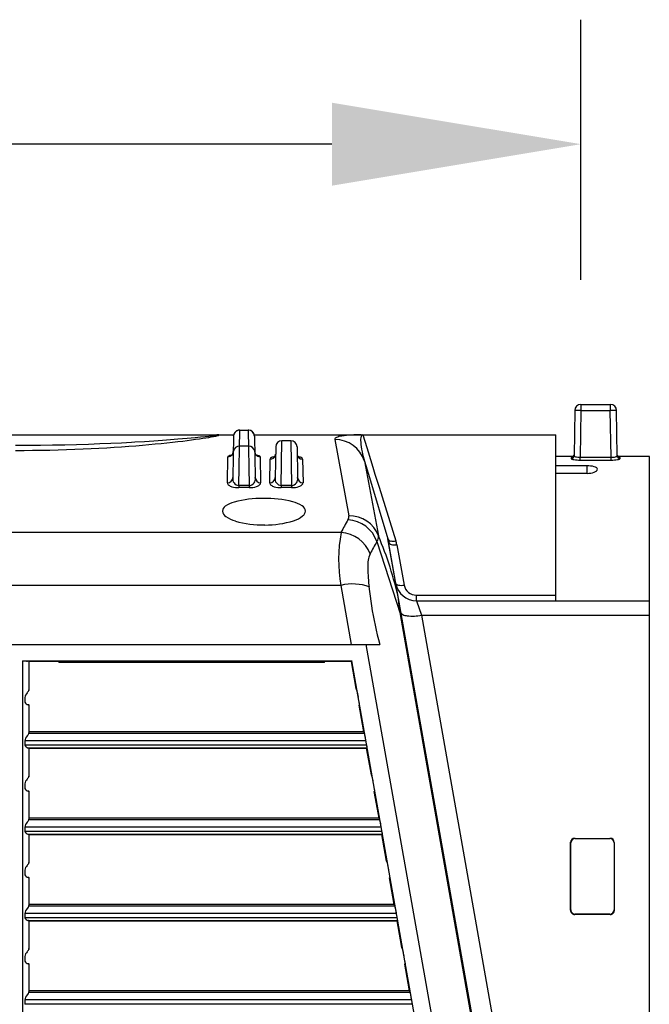
# Model space of a CAD drawing. Units: inches. Extents: x 0 to 264, y 0 to 204.
# Drawn here: x 129 to 137, y 86 to 98 of the extents above; entities that cross this region are included whole.
import ezdxf

# ---------------------------------------------------------------- set-up
doc = ezdxf.new("R2010")
doc.units = ezdxf.units.IN
doc.header["$LTSCALE"] = 24
doc.header["$MEASUREMENT"] = 0
doc.layers.add('dim', color=1, linetype='Continuous')
doc.layers.add('pipe', color=7, linetype='Continuous')
doc.styles.get("Standard").update_dxf_attribs({"font": 'arial.ttf'})
doc.dimstyles.new('ADS PLAN', dxfattribs={"dimscale": 24, "dimtxt": 0.075, "dimasz": 0.125, "dimexe": 0.0625, "dimexo": 0.0625, "dimgap": 0.09, "dimtad": 0, "dimtih": 1, "dimtoh": 1, "dimdec": 1, "dimlfac": 0.083333, "dimrnd": 0.5, "dimzin": 12, "dimdsep": 46, "dimtxsty": 'Standard', "dimcen": 0.09, "dimclrd": 256, "dimclre": 256, "dimclrt": 256, "dimazin": 2, "dimtfac": 1, "dimtdec": 1, "dimtofl": 0, "dimtmove": 0, "dimatfit": 3, "dimfxl": 0, "dimtolj": 1, "dimtzin": 0, "dimarcsym": 0})

# ---------------------------------------------------------------- blocks, each defined once
blk = doc.blocks.new('*D62')
at = {"layer": 'Defpoints', "color": 0}
for p in [(136.079, 96.474), (50.74, 93.598), (136.079, 93.338)]:
    blk.add_point(p, dxfattribs=at)
at = {"layer": 'dim', "lineweight": -2}
for p, q in [((50.74, 95.098), (50.74, 97.974)), ((136.079, 94.838), (136.079, 97.974)), ((53.74, 96.474), (90.57, 96.474)), ((133.079, 96.474), (96.249, 96.474))]:
    blk.add_line(p, q, dxfattribs=at)
at = {"layer": 'dim'}
for points in [[(53.74, 96.974), (53.74, 95.974), (50.74, 96.474)], [(133.079, 96.974), (133.079, 95.974), (136.079, 96.474)]]:
    blk.add_solid(points, dxfattribs=at)
at = {"layer": 'dim', "insert": (93.409, 96.474), "char_height": 1.8, "attachment_point": 5}
blk.add_mtext('\\A1;B', dxfattribs=at)
blk = doc.blocks.new('A$C3C3F7614')
at = {"color": 7, "linetype": 'Continuous'}
for p, q in [((85.979, 11.667), (85.979, 11.593)), ((85.979, 11.667), (86.332, 11.667)), ((86.332, 11.667), (86.332, 11.593)), ((85.904, 11.593), (85.895, 11.049)), ((85.917, 11.594), (85.912, 11.594)), ((85.922, 11.594), (85.917, 11.594)), ((85.931, 11.594), (85.922, 11.594)), ((85.942, 11.594), (85.931, 11.594)), ((85.954, 11.593), (85.942, 11.594)), ((85.975, 11.593), (85.954, 11.593)), ((85.979, 11.593), (85.969, 11.031)), ((85.979, 11.593), (85.975, 11.593)), ((85.979, 11.593), (86.332, 11.593)), ((86.342, 11.031), (86.332, 11.593)), ((86.353, 11.593), (86.332, 11.593)), ((86.369, 11.594), (86.353, 11.593)), ((86.38, 11.594), (86.369, 11.594)), ((86.389, 11.594), (86.38, 11.594)), ((86.394, 11.594), (86.389, 11.594)), ((86.416, 11.049), (86.407, 11.593)), ((75.438, 11.302), (81.798, 11.302)), ((81.236, 11.261), (81.333, 11.27)), ((81.333, 11.27), (81.396, 11.276)), ((81.396, 11.276), (81.452, 11.281)), ((81.452, 11.281), (81.499, 11.286)), ((81.463, 11.266), (81.497, 11.271)), ((81.499, 11.286), (81.526, 11.289)), ((81.526, 11.289), (81.549, 11.292)), ((81.549, 11.292), (81.569, 11.294)), ((81.603, 11.302), (81.6, 11.302)), ((81.605, 11.301), (81.603, 11.302)), ((81.603, 11.3), (81.605, 11.3)), ((81.605, 11.3), (81.606, 11.301)), ((81.606, 11.301), (81.605, 11.301)), ((81.606, 11.301), (81.606, 11.301)), ((81.609, 11.294), (81.613, 11.295)), ((81.615, 11.301), (81.612, 11.301)), ((81.613, 11.295), (81.616, 11.296)), ((81.618, 11.3), (81.615, 11.301)), ((81.616, 11.296), (81.618, 11.298)), ((81.619, 11.299), (81.618, 11.3)), ((81.618, 11.298), (81.619, 11.299)), ((81.619, 11.299), (81.619, 11.299)), ((81.795, 11.285), (81.787, 10.786)), ((81.796, 11.295), (81.797, 11.297)), ((81.796, 11.29), (81.796, 11.293)), ((81.797, 11.299), (81.798, 11.302)), ((81.859, 10.69), (81.87, 11.358)), ((81.87, 11.359), (81.87, 11.358)), ((81.87, 11.358), (81.973, 11.358)), ((81.975, 11.359), (81.973, 11.359)), ((81.973, 11.358), (81.973, 11.359)), ((81.973, 11.358), (81.984, 10.69)), ((81.978, 11.359), (81.975, 11.359)), ((82.046, 11.302), (85.677, 11.302)), ((82.048, 11.285), (82.057, 10.786)), ((83.352, 11.302), (83.352, 11.301)), ((83.352, 11.301), (83.399, 11.149)), ((85.677, 9.302), (85.677, 11.302)), ((79.171, 11.176), (79.32, 11.176)), ((79.32, 11.176), (79.469, 11.177)), ((79.469, 11.177), (79.617, 11.179)), ((79.617, 11.179), (79.763, 11.182)), ((79.763, 11.182), (79.906, 11.186)), ((79.906, 11.186), (80.047, 11.19)), ((80.047, 11.19), (80.184, 11.195)), ((80.184, 11.195), (80.317, 11.201)), ((80.268, 11.145), (80.359, 11.151)), ((80.317, 11.201), (80.445, 11.207)), ((80.359, 11.151), (80.448, 11.157)), ((80.445, 11.207), (80.568, 11.213)), ((80.448, 11.157), (80.534, 11.163)), ((80.534, 11.163), (80.618, 11.17)), ((80.568, 11.213), (80.608, 11.216)), ((80.608, 11.216), (80.724, 11.223)), ((80.618, 11.17), (80.699, 11.177)), ((80.699, 11.177), (80.777, 11.184)), ((80.724, 11.223), (80.834, 11.23)), ((80.777, 11.184), (80.853, 11.191)), ((80.834, 11.23), (80.938, 11.237)), ((80.853, 11.191), (80.925, 11.198)), ((80.925, 11.198), (80.994, 11.205)), ((80.938, 11.237), (81.035, 11.244)), ((80.994, 11.205), (81.06, 11.213)), ((81.035, 11.244), (81.126, 11.252)), ((81.06, 11.213), (81.123, 11.22)), ((81.123, 11.22), (81.183, 11.227)), ((81.126, 11.252), (81.236, 11.261)), ((81.183, 11.227), (81.238, 11.234)), ((81.238, 11.234), (81.291, 11.241)), ((81.291, 11.241), (81.339, 11.248)), ((81.339, 11.248), (81.384, 11.254)), ((81.384, 11.254), (81.426, 11.26)), ((81.426, 11.26), (81.463, 11.266)), ((81.976, 11.163), (81.867, 11.163)), ((82.303, 11.156), (82.297, 10.786)), ((82.369, 10.69), (82.378, 11.23)), ((82.485, 11.23), (82.378, 11.23)), ((82.485, 11.23), (82.494, 10.69)), ((82.56, 11.156), (82.567, 10.786)), ((83.014, 11.246), (83.183, 10.326)), ((79.169, 11.114), (79.273, 11.114)), ((79.273, 11.114), (79.376, 11.115)), ((79.376, 11.115), (79.48, 11.116)), ((79.48, 11.116), (79.582, 11.118)), ((79.582, 11.118), (79.684, 11.12)), ((79.684, 11.12), (79.785, 11.123)), ((79.785, 11.123), (79.885, 11.127)), ((79.885, 11.127), (79.983, 11.131)), ((79.983, 11.131), (80.08, 11.135)), ((80.08, 11.135), (80.175, 11.14)), ((80.175, 11.14), (80.268, 11.145)), ((81.722, 10.724), (81.727, 11.037)), ((81.792, 11.092), (81.791, 11.088)), ((81.792, 11.097), (81.793, 11.101)), ((81.792, 11.1), (81.792, 11.093)), ((81.792, 11.096), (81.792, 11.092)), ((81.793, 11.101), (81.793, 11.105)), ((82.051, 11.101), (82.05, 11.105)), ((82.051, 11.097), (82.051, 11.101)), ((82.051, 11.098), (82.051, 11.1)), ((82.051, 11.093), (82.051, 11.1)), ((82.052, 11.096), (82.052, 11.092)), ((82.052, 11.092), (82.053, 11.088)), ((82.116, 11.037), (82.122, 10.724)), ((82.302, 11.07), (82.301, 11.066)), ((82.301, 11.066), (82.301, 11.062)), ((83.399, 11.149), (83.415, 11.095)), ((83.415, 11.095), (83.472, 10.91)), ((85.89, 11.042), (85.677, 11.042)), ((85.891, 11.045), (85.89, 11.043)), ((85.892, 11.046), (85.893, 11.049)), ((85.893, 11.049), (85.894, 11.051)), ((85.894, 11.054), (85.895, 11.056)), ((85.894, 11.051), (85.894, 11.054)), ((85.895, 11.056), (85.895, 11.059)), ((86.416, 11.056), (86.416, 11.059)), ((86.417, 11.054), (86.416, 11.056)), ((86.802, 11.042), (86.421, 11.042)), ((86.802, -0.448), (86.802, 11.042)), ((82.232, 10.724), (82.237, 11.007)), ((82.627, 11.007), (82.632, 10.724)), ((83.372, 10.984), (83.54, 10.083)), ((83.372, 10.984), (83.431, 10.786)), ((86.052, 10.929), (85.677, 10.929)), ((85.86, 11.025), (85.86, 11.015)), ((85.966, 11.031), (86.342, 11.031)), ((85.969, 10.997), (85.969, 11.031)), ((85.969, 10.997), (86.342, 10.997)), ((86.052, 10.837), (86.052, 10.929)), ((86.342, 10.997), (86.342, 11.031)), ((86.451, 11.025), (86.45, 11.026)), ((86.451, 11.025), (86.451, 11.025)), ((86.451, 11.015), (86.451, 11.025)), ((83.472, 10.91), (83.498, 10.827)), ((83.498, 10.827), (83.547, 10.671)), ((86.052, 10.837), (85.677, 10.837)), ((81.859, 10.69), (81.859, 10.665)), ((81.984, 10.69), (81.859, 10.69)), ((81.984, 10.69), (81.984, 10.665)), ((82.369, 10.69), (82.369, 10.665)), ((82.494, 10.69), (82.369, 10.69)), ((82.494, 10.69), (82.494, 10.665)), ((83.431, 10.786), (83.654, 10.048)), ((81.984, 10.665), (81.859, 10.665)), ((82.494, 10.665), (82.369, 10.665)), ((83.547, 10.671), (83.749, 10.024)), ((83.09, 10.126), (75.352, 10.126)), ((83.522, 10.017), (83.806, 9.137)), ((83.776, 9.352), (83.654, 10.048)), ((85.472, -0.248), (83.662, 10.012)), ((83.761, 9.976), (83.85, 9.49)), ((83.086, 9.487), (75.356, 9.487)), ((83.086, 9.487), (83.212, 8.777)), ((83.777, 9.349), (83.776, 9.352)), ((83.778, 9.342), (83.777, 9.349)), ((83.78, 9.326), (83.778, 9.342)), ((83.787, 9.276), (83.78, 9.326)), ((83.806, 9.137), (83.787, 9.276)), ((83.997, 9.302), (83.997, 9.371)), ((83.997, 9.371), (85.677, 9.371)), ((83.997, 9.302), (84.059, 9.127)), ((83.997, 9.302), (86.802, 9.302)), ((85.461, -0.248), (83.806, 9.137)), ((84.059, 9.127), (85.712, -0.248)), ((84.059, 9.127), (86.802, 9.127)), ((74.885, 8.777), (83.557, 8.777)), ((83.389, 8.777), (84.967, -0.171)), ((79.256, 8.577), (83.221, 8.577)), ((79.256, 8.577), (79.256, 0.254)), ((79.266, 8.577), (79.279, 8.577)), ((79.279, 8.577), (79.289, 8.577)), ((79.289, 8.577), (79.292, 8.577)), ((79.292, 8.577), (79.301, 8.576)), ((79.301, 8.576), (79.306, 8.576)), ((79.306, 8.576), (79.311, 8.576)), ((79.311, 8.576), (79.316, 8.576)), ((79.331, 8.575), (79.331, 8.222)), ((79.335, 8.569), (79.331, 8.575)), ((79.335, 8.244), (79.335, 8.569)), ((79.69, 8.569), (79.335, 8.569)), ((79.693, 8.563), (79.69, 8.569)), ((79.693, 8.563), (82.89, 8.563)), ((82.89, 8.563), (82.893, 8.569)), ((83.214, 8.569), (82.893, 8.569)), ((83.221, 8.577), (83.214, 8.569)), ((83.272, 8.244), (83.214, 8.569)), ((84.737, -0.018), (83.221, 8.577)), ((79.315, 8.2), (79.311, 8.194)), ((79.322, 8.209), (79.315, 8.2)), ((79.331, 8.223), (79.335, 8.244)), ((79.331, 8.222), (79.331, 8.223)), ((83.281, 8.223), (83.272, 8.244)), ((83.287, 8.201), (83.285, 8.207)), ((83.288, 8.195), (83.287, 8.201)), ((83.29, 8.187), (83.288, 8.195)), ((83.292, 8.175), (83.29, 8.187)), ((79.283, 8.136), (79.283, 8.081)), ((83.294, 8.161), (83.292, 8.175)), ((83.298, 8.142), (83.294, 8.161)), ((83.31, 8.071), (83.31, 8.076)), ((83.311, 8.067), (83.31, 8.071)), ((83.312, 8.062), (83.311, 8.067)), ((79.325, 8.048), (79.32, 8.048)), ((79.331, 8.048), (79.331, 7.702)), ((79.335, 8.046), (79.331, 8.048)), ((79.335, 7.724), (79.335, 8.046)), ((83.307, 8.046), (83.314, 8.048)), ((83.363, 7.724), (83.307, 8.046)), ((83.312, 8.06), (83.312, 8.062)), ((83.313, 8.057), (83.312, 8.06)), ((83.313, 8.055), (83.313, 8.057)), ((79.331, 7.703), (79.335, 7.724)), ((83.363, 7.724), (79.335, 7.724)), ((83.373, 7.703), (83.363, 7.724)), ((83.391, 7.616), (79.283, 7.616)), ((79.283, 7.616), (79.283, 7.561)), ((79.315, 7.68), (79.311, 7.674)), ((79.322, 7.689), (79.315, 7.68)), ((83.373, 7.703), (79.331, 7.703)), ((79.331, 7.702), (79.331, 7.703)), ((83.378, 7.681), (83.377, 7.687)), ((83.38, 7.675), (83.378, 7.681)), ((83.381, 7.667), (83.38, 7.675)), ((83.384, 7.655), (83.381, 7.667)), ((83.386, 7.641), (83.384, 7.655)), ((83.39, 7.622), (83.386, 7.641)), ((83.4, 7.561), (79.283, 7.561)), ((83.405, 7.528), (79.32, 7.528)), ((79.325, 7.528), (79.32, 7.528)), ((79.335, 7.526), (79.331, 7.528)), ((79.331, 7.528), (79.331, 7.182)), ((79.335, 7.204), (79.335, 7.526)), ((79.335, 7.526), (79.69, 7.526)), ((79.693, 7.524), (79.69, 7.526)), ((83.073, 7.524), (79.693, 7.524)), ((83.073, 7.524), (83.077, 7.526)), ((83.077, 7.526), (83.398, 7.526)), ((83.398, 7.526), (83.405, 7.528)), ((83.455, 7.204), (83.398, 7.526)), ((83.402, 7.551), (83.401, 7.556)), ((83.403, 7.547), (83.402, 7.551)), ((83.403, 7.542), (83.403, 7.547)), ((83.404, 7.54), (83.403, 7.542)), ((83.404, 7.537), (83.404, 7.54)), ((83.405, 7.535), (83.404, 7.537)), ((79.315, 7.16), (79.311, 7.154)), ((79.322, 7.169), (79.315, 7.16)), ((79.331, 7.183), (79.335, 7.204)), ((79.331, 7.182), (79.331, 7.183)), ((83.465, 7.183), (83.455, 7.204)), ((83.47, 7.161), (83.469, 7.167)), ((83.471, 7.155), (83.47, 7.161)), ((83.473, 7.147), (83.471, 7.155)), ((83.475, 7.135), (83.473, 7.147)), ((83.478, 7.121), (83.475, 7.135)), ((83.481, 7.102), (83.478, 7.121)), ((79.283, 7.096), (79.283, 7.041)), ((79.325, 7.008), (79.32, 7.008)), ((79.335, 7.006), (79.331, 7.008)), ((79.331, 7.008), (79.331, 6.662)), ((79.335, 6.684), (79.335, 7.006)), ((83.49, 7.006), (83.497, 7.008)), ((83.547, 6.684), (83.49, 7.006)), ((83.494, 7.031), (83.493, 7.036)), ((83.494, 7.027), (83.494, 7.031)), ((83.495, 7.022), (83.494, 7.027)), ((83.496, 7.02), (83.495, 7.022)), ((83.496, 7.017), (83.496, 7.02)), ((83.496, 7.015), (83.496, 7.017)), ((79.322, 6.649), (79.315, 6.64)), ((79.331, 6.663), (79.335, 6.684)), ((83.557, 6.663), (79.331, 6.663)), ((79.331, 6.662), (79.331, 6.663)), ((83.547, 6.684), (79.335, 6.684)), ((83.557, 6.663), (83.547, 6.684)), ((83.562, 6.641), (83.561, 6.647)), ((83.574, 6.576), (79.283, 6.576)), ((79.283, 6.576), (79.283, 6.521)), ((79.315, 6.64), (79.311, 6.634)), ((83.563, 6.635), (83.562, 6.641)), ((83.565, 6.627), (83.563, 6.635)), ((83.567, 6.615), (83.565, 6.627)), ((83.569, 6.601), (83.567, 6.615)), ((83.573, 6.582), (83.569, 6.601)), ((83.584, 6.521), (79.283, 6.521)), ((83.589, 6.488), (79.32, 6.488)), ((79.325, 6.488), (79.32, 6.488)), ((79.335, 6.486), (79.331, 6.488)), ((79.331, 6.488), (79.331, 6.142)), ((79.335, 6.164), (79.335, 6.486)), ((79.335, 6.486), (79.69, 6.486)), ((79.693, 6.484), (79.69, 6.486)), ((83.257, 6.484), (79.693, 6.484)), ((83.257, 6.484), (83.26, 6.486)), ((83.26, 6.486), (83.582, 6.486)), ((83.582, 6.486), (83.589, 6.488)), ((83.639, 6.164), (83.582, 6.486)), ((83.585, 6.511), (83.585, 6.516)), ((83.586, 6.507), (83.585, 6.511)), ((83.587, 6.502), (83.586, 6.507)), ((83.587, 6.5), (83.587, 6.502)), ((83.588, 6.497), (83.587, 6.5)), ((83.588, 6.495), (83.588, 6.497)), ((85.907, 6.437), (85.903, 6.44)), ((85.903, 6.44), (86.33, 6.44)), ((85.907, 6.437), (86.327, 6.437)), ((86.327, 6.437), (86.33, 6.44)), ((85.853, 6.39), (85.853, 6.394)), ((85.853, 5.573), (85.853, 6.39)), ((85.857, 6.387), (85.853, 6.39)), ((85.857, 5.577), (85.857, 6.387)), ((86.377, 6.387), (86.38, 6.39)), ((86.377, 6.387), (86.377, 5.577)), ((86.38, 6.39), (86.38, 5.573)), ((79.283, 6.056), (79.283, 6.001)), ((79.315, 6.12), (79.311, 6.114)), ((79.322, 6.129), (79.315, 6.12)), ((79.331, 6.143), (79.335, 6.164)), ((79.331, 6.142), (79.331, 6.143)), ((83.648, 6.143), (83.639, 6.164)), ((83.653, 6.121), (83.652, 6.127)), ((83.655, 6.115), (83.653, 6.121)), ((83.656, 6.107), (83.655, 6.115)), ((83.659, 6.095), (83.656, 6.107)), ((83.661, 6.081), (83.659, 6.095)), ((83.665, 6.062), (83.661, 6.081)), ((79.325, 5.968), (79.32, 5.968)), ((79.335, 5.966), (79.331, 5.968)), ((79.331, 5.968), (79.331, 5.622)), ((79.335, 5.644), (79.335, 5.966)), ((83.673, 5.966), (83.68, 5.968)), ((83.73, 5.644), (83.673, 5.966)), ((83.677, 5.991), (83.676, 5.996)), ((83.678, 5.987), (83.677, 5.991)), ((83.679, 5.982), (83.678, 5.987)), ((83.679, 5.98), (83.679, 5.982)), ((83.679, 5.977), (83.679, 5.98)), ((83.68, 5.975), (83.679, 5.977)), ((79.315, 5.6), (79.311, 5.594)), ((79.322, 5.609), (79.315, 5.6)), ((79.331, 5.623), (79.335, 5.644)), ((83.74, 5.623), (79.331, 5.623)), ((79.331, 5.622), (79.331, 5.623)), ((83.73, 5.644), (79.335, 5.644)), ((83.74, 5.623), (83.73, 5.644)), ((83.745, 5.601), (83.744, 5.607)), ((83.747, 5.595), (83.745, 5.601)), ((83.748, 5.587), (83.747, 5.595)), ((83.75, 5.575), (83.748, 5.587)), ((85.857, 5.577), (85.853, 5.573)), ((86.377, 5.573), (86.377, 5.577)), ((86.377, 5.577), (86.38, 5.573)), ((83.757, 5.536), (79.283, 5.536)), ((79.283, 5.536), (79.283, 5.481)), ((83.767, 5.481), (79.283, 5.481)), ((83.753, 5.561), (83.75, 5.575)), ((83.756, 5.542), (83.753, 5.561)), ((83.769, 5.471), (83.768, 5.476)), ((83.77, 5.467), (83.769, 5.471)), ((83.77, 5.462), (83.77, 5.467)), ((83.771, 5.46), (83.77, 5.462)), ((83.771, 5.457), (83.771, 5.46)), ((83.771, 5.455), (83.771, 5.457)), ((85.906, 5.527), (85.903, 5.523)), ((86.331, 5.523), (85.903, 5.523)), ((86.327, 5.527), (85.906, 5.527)), ((86.327, 5.527), (86.331, 5.523)), ((83.772, 5.448), (79.32, 5.448)), ((79.325, 5.448), (79.32, 5.448)), ((79.335, 5.446), (79.331, 5.448)), ((79.331, 5.448), (79.331, 5.102)), ((79.335, 5.124), (79.335, 5.446)), ((79.335, 5.446), (79.69, 5.446)), ((79.693, 5.444), (79.69, 5.446)), ((83.44, 5.444), (79.693, 5.444)), ((83.44, 5.444), (83.443, 5.446)), ((83.443, 5.446), (83.765, 5.446)), ((83.765, 5.446), (83.772, 5.448)), ((83.822, 5.124), (83.765, 5.446)), ((79.331, 5.103), (79.335, 5.124)), ((79.331, 5.102), (79.331, 5.103)), ((83.832, 5.103), (83.822, 5.124)), ((79.283, 5.016), (79.283, 4.961)), ((79.315, 5.08), (79.311, 5.074)), ((79.322, 5.089), (79.315, 5.08)), ((83.837, 5.081), (83.836, 5.087)), ((83.838, 5.075), (83.837, 5.081)), ((83.84, 5.067), (83.838, 5.075)), ((83.842, 5.055), (83.84, 5.067)), ((83.845, 5.041), (83.842, 5.055)), ((83.848, 5.022), (83.845, 5.041)), ((79.325, 4.928), (79.32, 4.928)), ((79.335, 4.926), (79.331, 4.928)), ((79.331, 4.928), (79.331, 4.582)), ((79.335, 4.604), (79.335, 4.926)), ((83.857, 4.926), (83.864, 4.928)), ((83.914, 4.604), (83.857, 4.926)), ((83.86, 4.951), (83.86, 4.956)), ((83.861, 4.947), (83.86, 4.951)), ((83.862, 4.942), (83.861, 4.947)), ((83.862, 4.94), (83.862, 4.942)), ((83.863, 4.937), (83.862, 4.94)), ((83.863, 4.935), (83.863, 4.937)), ((79.315, 4.56), (79.311, 4.554)), ((79.322, 4.569), (79.315, 4.56)), ((79.331, 4.583), (79.335, 4.604)), ((83.923, 4.583), (79.331, 4.583)), ((79.331, 4.582), (79.331, 4.583)), ((83.914, 4.604), (79.335, 4.604)), ((83.923, 4.583), (83.914, 4.604)), ((83.929, 4.561), (83.927, 4.567)), ((83.93, 4.555), (83.929, 4.561)), ((83.931, 4.547), (83.93, 4.555)), ((83.934, 4.535), (83.931, 4.547)), ((83.936, 4.521), (83.934, 4.535)), ((83.94, 4.502), (83.936, 4.521)), ((83.941, 4.496), (79.283, 4.496)), ((79.283, 4.496), (79.283, 4.441)), ((83.951, 4.441), (79.283, 4.441))]:
    blk.add_line(p, q, dxfattribs=at)
for centre, radius, start, end in [((85.979, 11.592), 0.075, 90, 179), ((86.332, 11.592), 0.075, 1, 90), ((85.91, 11.554), 0.0399, 87.4644, 98.9591), ((86.398, 11.536), 0.0574, 81.4878, 93.8392), ((81.325, 12.417), 1.159, 278.5183, 284.1941), ((81.518, 11.738), 0.447, 276.4732, 280.8993), ((81.598, 11.147), 0.155, 84.9353, 90.9498), ((81.87, 11.284), 0.075, 164.25, 178.9999), ((81.87, 11.284), 0.0749, 89.9388, 165.3559), ((81.87, 11.284), 0.075, 155.7561, 164.2499), ((81.87, 11.284), 0.075, 90, 152.9224), ((81.973, 11.284), 0.0749, 1.0641, 90.0735), ((81.973, 11.284), 0.075, 60.2983, 84.2022), ((81.973, 11.284), 0.075, 27.2577, 57.5325), ((81.973, 11.284), 0.075, 1, 24.5151), ((83.056, 11.219), 0.0552, 113.9598, 132.6487), ((83.133, 11.03), 0.259, 97.8994, 112.4648), ((83.32, 9.689), 1.613, 89.6067, 97.9315), ((83.508, 11.235), 0.183, 164.6498, 186.4419), ((83.354, 11.279), 0.0225, 95.567, 170.6102), ((81.866, 11.089), 0.0739, 88.8055, 167.2936), ((81.978, 11.089), 0.0739, 12.7064, 91.1945), ((82.378, 11.155), 0.075, 90, 179), ((82.485, 11.155), 0.075, 1, 90), ((83.029, 11.248), 0.0149, 129.9813, 189.2425), ((83.015, 10.871), 0.374, 17.6008, 90.124), ((84.427, 11.311), 1.105, 185.0167, 197.1749), ((81.727, 11.103), 0.0653, 269.8728, 321.3881), ((81.733, 11.037), 0.00608, 124.451, 174.0715), ((81.747, 11.019), 0.0287, 110.1474, 127.6782), ((81.788, 10.906), 0.149, 97.6715, 109.8509), ((81.739, 11.096), 0.0516, 295.9768, 336.8341), ((81.728, 11.102), 0.0639, 321.5178, 336.4569), ((81.729, 11.102), 0.0634, 336.4621, 347.72), ((81.732, 11.101), 0.0604, 335.2074, 344.1504), ((81.731, 11.101), 0.061, 347.2192, 359.0036), ((82.112, 11.101), 0.0607, 183.4462, 205.0255), ((82.115, 11.102), 0.0634, 192.28, 203.5379), ((82.105, 11.096), 0.052, 203.4471, 242.9632), ((82.115, 11.102), 0.0639, 203.5431, 218.4822), ((82.116, 11.103), 0.0653, 218.6119, 270.1273), ((82.051, 10.884), 0.171, 72.083, 81.7603), ((82.091, 11.008), 0.0407, 58.0097, 71.8338), ((82.109, 11.036), 0.00783, 10.8068, 62.3279), ((82.237, 11.072), 0.0647, 269.6343, 347.3564), ((82.315, 10.899), 0.142, 100.3026, 115.9738), ((82.267, 11.06), 0.031, 303.5603, 322.7303), ((82.255, 11.07), 0.047, 321.9642, 347.3172), ((82.235, 11.072), 0.0667, 348.0101, 358.5765), ((82.606, 11.069), 0.0438, 178.8232, 232.3765), ((82.626, 11.072), 0.0645, 181.5509, 270.4629), ((82.548, 10.899), 0.142, 64.0255, 79.6938), ((85.86, 11.05), 0.0348, 269.7001, 358.6908), ((85.86, 11.06), 0.035, 269.8864, 337.5504), ((85.865, 11.057), 0.0289, 292.0881, 331.4039), ((85.917, 10.73), 0.303, 94.8267, 96.9437), ((85.861, 11.059), 0.0334, 337.3332, 359.0116), ((85.899, 11.049), 0.00445, 179.9492, 216.6834), ((85.906, 11.055), 0.0134, 216.6176, 239.7803), ((85.927, 11.09), 0.0548, 239.5885, 255.7624), ((85.964, 11.23), 0.199, 255.4421, 270.4657), ((86.345, 11.245), 0.214, 268.9623, 283.2383), ((86.378, 11.105), 0.0708, 283.5677, 296.9327), ((86.401, 11.059), 0.0184, 297.328, 316.0262), ((86.411, 11.05), 0.00526, 314.2692, 357.7484), ((86.447, 11.058), 0.0313, 182.7947, 245.6418), ((86.451, 11.05), 0.0348, 181.3092, 270.2999), ((86.451, 11.059), 0.0346, 189.5367, 202.3252), ((86.451, 11.06), 0.035, 202.4496, 270.1136), ((86.397, 10.77), 0.263, 82.1582, 85.306), ((82.262, 11.003), 0.0257, 110.196, 170.8344), ((82.601, 11.003), 0.0257, 9.1652, 69.8039), ((85.863, 11.024), 0.00274, 119.4716, 169.6404), ((85.863, 11.016), 0.00335, 182.1814, 232.6102), ((85.87, 11.012), 0.0171, 106.3882, 121.0784), ((85.874, 11.028), 0.0197, 229.7209, 249.7711), ((85.89, 10.937), 0.0944, 95.9016, 105.5288), ((85.911, 11.127), 0.125, 249.6384, 261.4335), ((85.966, 11.465), 0.468, 260.9426, 270.4722), ((86.057, 10.627), 0.301, 74.2662, 91.0513), ((86.117, 10.837), 0.0828, 51.9449, 74.6261), ((86.345, 11.473), 0.476, 269.6113, 278.9739), ((86.396, 11.146), 0.145, 279.1411, 288.4123), ((86.426, 10.963), 0.0682, 71.5257, 83.5545), ((86.432, 11.037), 0.0297, 288.3441, 303.5902), ((86.445, 11.02), 0.00802, 46.9252, 72.9337), ((86.447, 11.016), 0.00454, 298.1956, 352.3851), ((86.055, 11.083), 0.246, 269.3032, 289.7874), ((86.108, 10.936), 0.0905, 289.6212, 311.619), ((86.155, 10.885), 0.0216, 3.5608, 53.5487), ((86.152, 10.888), 0.0244, 309.2885, 357.5005), ((81.723, 10.788), 0.064, 269.0913, 358.1361), ((81.759, 10.725), 0.0368, 182.0783, 235.1635), ((81.807, 10.788), 0.116, 233.2011, 254.1029), ((81.857, 10.958), 0.293, 253.8664, 270.5294), ((81.865, 10.77), 0.08, 168.133, 265.917), ((81.978, 10.77), 0.0804, 274.4693, 11.4807), ((81.988, 10.951), 0.286, 269.3164, 287.3432), ((82.121, 10.788), 0.064, 181.8639, 270.9087), ((82.042, 10.777), 0.104, 287.1631, 309.9206), ((82.087, 10.725), 0.0346, 308.6353, 359.1556), ((82.233, 10.788), 0.064, 269.0913, 358.1361), ((82.269, 10.725), 0.0368, 182.076, 235.1619), ((82.317, 10.788), 0.116, 233.199, 254.102), ((82.367, 10.958), 0.293, 253.8657, 270.5295), ((82.375, 10.77), 0.08, 168.1329, 265.9172), ((82.488, 10.77), 0.0804, 274.4691, 11.4809), ((82.498, 10.951), 0.286, 269.3164, 287.3439), ((82.631, 10.788), 0.064, 181.8639, 270.9087), ((82.552, 10.777), 0.104, 287.1639, 309.9232), ((82.597, 10.725), 0.0346, 308.6387, 359.157), ((81.737, 10.377), 0.0755, 123.0378, 175.3151), ((81.888, 10.174), 0.328, 104.8712, 125.7872), ((82.139, 9.258), 1.278, 89.3475, 105.2003), ((82.179, 9.201), 1.335, 75.7496, 91.1078), ((82.412, 10.12), 0.387, 57.2309, 75.6372), ((82.58, 10.374), 0.0824, 6.4349, 60.2887), ((81.75, 10.393), 0.0888, 186.7935, 238.1921), ((82.418, 10.594), 0.342, 287.1362, 307.7962), ((82.581, 10.39), 0.081, 304.9265, 354.941), ((83.114, 10.315), 0.0694, 328.1876, 9.6042), ((83.196, 9.962), 0.364, 19.3584, 92.1304), ((81.931, 10.645), 0.398, 235.0941, 253.4714), ((82.148, 11.383), 1.168, 253.5681, 271.0933), ((82.181, 11.343), 1.128, 269.4854, 287.4459), ((86.355, 8.445), 3.673, 150.0508, 152.7631), ((83.149, 9.882), 0.397, 19.8083, 86.4311), ((84.953, 9.795), 1.892, 169.9401, 189.3659), ((83.066, 9.728), 0.398, 20.3881, 86.4778), ((83.448, 10.072), 0.0923, 322.8933, 6.6918), ((79.785, 8.46), 4.09, 12.1429, 23.374), ((86.609, 8.203), 3.58, 149.5614, 152.3022), ((83.693, 10.065), 0.0431, 204.2257, 261.9013), ((83.349, 9.956), 0.318, 9.9978, 16.6988), ((83.704, 10.023), 0.0429, 195.9972, 257.3225), ((83.717, 10.159), 0.139, 257.7136, 283.537), ((83.739, 10.122), 0.147, 252.3274, 278.6386), ((83.378, 9.906), 0.389, 10.3516, 17.5079), ((83.772, 9.728), 0.361, 157.4131, 182.6327), ((87.331, 9.842), 3.922, 181.9057, 195.763), ((83.23, 8.918), 0.587, 69.5324, 104.1262), ((83.997, 9.552), 0.25, 190, 270), ((83.768, 9.512), 0.0172, 193.7824, 242.1653), ((83.791, 9.551), 0.0615, 240.1013, 260.5637), ((83.813, 9.696), 0.208, 260.8809, 280.0068), ((83.995, 9.519), 0.149, 191.2108, 270.7629), ((83.79, 9.111), 0.0307, 13.6186, 58.3203), ((83.845, 9.167), 0.0334, 194.4852, 247.1886), ((83.903, 9.28), 0.16, 243.866, 264.0159), ((83.951, 9.734), 0.616, 263.937, 280.1023), ((79.318, 8.509), 0.067, 79.0583, 91.8327), ((79.39, 8.119), 0.109, 136.6325, 171.093), ((79.292, 8.237), 0.0414, 316.8342, 338.4246), ((83.166, 8.186), 0.121, 10.2485, 18.0976), ((79.338, 8.107), 0.0611, 205.2702, 253.4965), ((79.325, 7.997), 0.0514, 84.2385, 90.841), ((83.284, 8.048), 0.0292, 359.1551, 12.4243), ((79.39, 7.599), 0.109, 136.6325, 171.093), ((79.292, 7.717), 0.0414, 316.8342, 338.4246), ((83.258, 7.666), 0.121, 10.2485, 18.0976), ((79.338, 7.587), 0.0611, 205.2702, 253.4965), ((79.325, 7.477), 0.0514, 84.2385, 90.841), ((83.376, 7.528), 0.0292, 359.1551, 12.4243), ((79.39, 7.079), 0.109, 136.6325, 171.093), ((79.292, 7.197), 0.0414, 316.8342, 338.4246), ((83.349, 7.146), 0.121, 10.2485, 18.0976), ((79.338, 7.067), 0.0611, 205.2702, 253.4965), ((79.325, 6.957), 0.0514, 84.2385, 90.841), ((83.468, 7.008), 0.0292, 359.1551, 12.4243), ((79.292, 6.677), 0.0414, 316.8342, 338.4246), ((83.441, 6.626), 0.121, 10.2485, 18.0976), ((79.39, 6.559), 0.109, 136.6325, 171.093), ((79.338, 6.547), 0.0611, 205.2702, 253.4965), ((79.325, 6.437), 0.0514, 84.2385, 90.841), ((83.559, 6.488), 0.0292, 359.1551, 12.4243), ((85.903, 6.39), 0.0502, 89.9136, 175.917), ((85.907, 6.387), 0.0502, 89.9071, 179.7776), ((86.327, 6.387), 0.0502, 0.2224, 90.0929), ((86.33, 6.39), 0.0502, 0.2224, 90.0929), ((79.39, 6.039), 0.109, 136.6325, 171.093), ((79.292, 6.157), 0.0414, 316.8342, 338.4246), ((83.533, 6.106), 0.121, 10.2485, 18.0976), ((79.338, 6.027), 0.0611, 205.2702, 253.4965), ((79.325, 5.917), 0.0514, 84.2385, 90.841), ((83.651, 5.968), 0.0292, 359.1551, 12.4243), ((79.39, 5.519), 0.109, 136.6325, 171.093), ((79.292, 5.637), 0.0414, 316.8342, 338.4246), ((83.624, 5.586), 0.121, 10.2485, 18.0976), ((85.909, 5.577), 0.0518, 180.1437, 191.361), ((79.338, 5.507), 0.0611, 205.2702, 253.4965), ((85.903, 5.573), 0.0498, 179.7709, 269.9138), ((85.907, 5.576), 0.0497, 191.3672, 269.9515), ((86.327, 5.577), 0.0498, 270.0615, 356.3446), ((86.331, 5.573), 0.0498, 270.0862, 0.2291), ((79.325, 5.397), 0.0514, 84.2385, 90.841), ((83.743, 5.448), 0.0292, 359.1551, 12.4243), ((79.292, 5.117), 0.0414, 316.8342, 338.4246), ((83.716, 5.066), 0.121, 10.2485, 18.0976), ((79.39, 4.999), 0.109, 136.6325, 171.093), ((79.338, 4.987), 0.0611, 205.2702, 253.4965), ((79.325, 4.877), 0.0514, 84.2385, 90.841), ((83.835, 4.928), 0.0292, 359.1551, 12.4243), ((79.39, 4.479), 0.109, 136.6325, 171.093), ((79.292, 4.597), 0.0414, 316.8342, 338.4246), ((83.808, 4.546), 0.121, 10.2485, 18.0976)]:
    blk.add_arc(centre, radius, start, end, dxfattribs=at)

msp = doc.modelspace()

# ---------------------------------------------------------------- block references
at = {"layer": 'pipe'}
msp.add_blockref('A$C3C3F7614', (50.1, 81.671), dxfattribs=at)

# ---------------------------------------------------------------- dimensions: what is measured, and where the dimension line sits
at = {"layer": 'dim'}
dim = msp.add_linear_dim(base=(136.079, 96.474), p1=(50.74, 93.598), p2=(136.079, 93.338), text='B', dimstyle='ADS PLAN', override={"dimpost": "'"}, dxfattribs=at)
dim.commit()
dim.dimension.update_dxf_attribs({"geometry": '*D62', "text_midpoint": (93.409, 96.474)})

doc.saveas('drawing.dxf')
